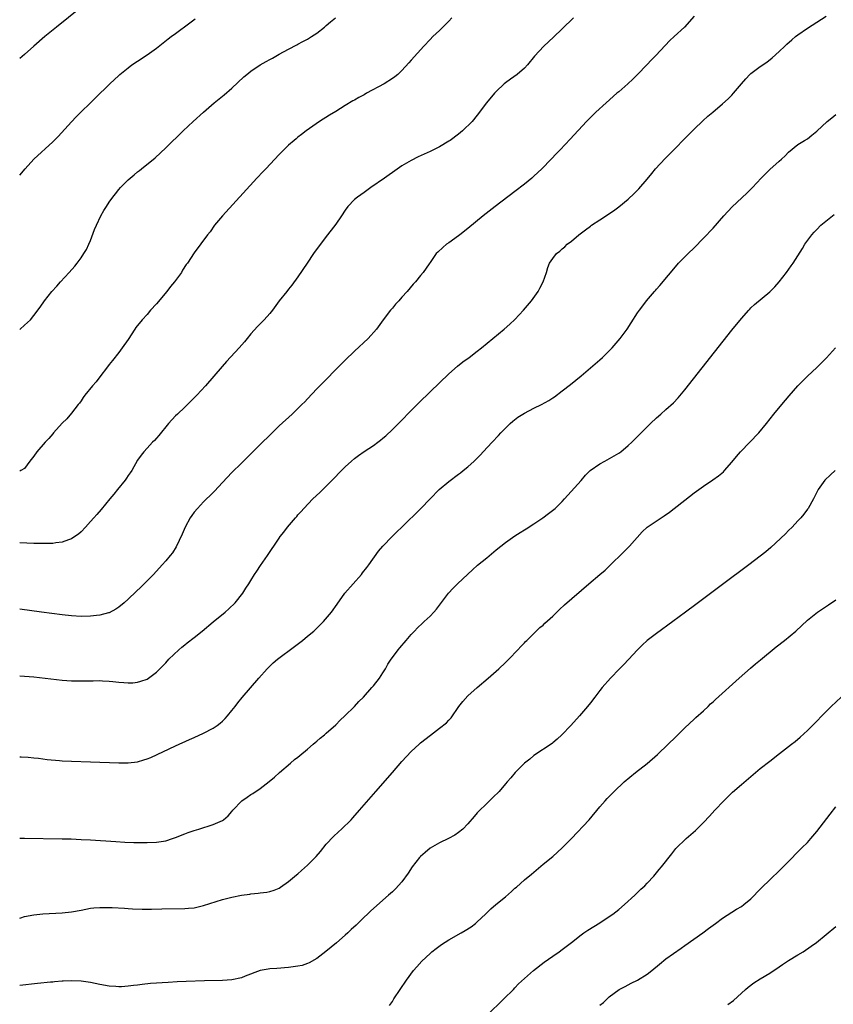
# Model space of a CAD drawing. Units: inches. Extents: x 2574000 to 2577000, y 1506000 to 1509000.
# Drawn here: x 2574000 to 2574172, y 1506802 to 1507011 of the extents above; entities that cross this region are included whole.
import ezdxf

# ---------------------------------------------------------------- set-up
doc = ezdxf.new("R2010")
doc.units = ezdxf.units.IN
doc.header["$MEASUREMENT"] = 0
doc.layers.add('LD25741506_10ft', color=110, linetype='Continuous')

msp = doc.modelspace()

# ---------------------------------------------------------------- linework, layer by layer
at = {"layer": 'LD25741506_10ft'}
for points, elevation in [([(2574012.92, 1507013.08), (2574007.82, 1507009), (2574005.35, 1507007), (2574002.99, 1507005), (2574001, 1507003.21), (2574000, 1507002.35)], 9810), ([(2574000, 1506871.53), (2574001, 1506871.46), (2574003, 1506871.27), (2574009, 1506870.59), (2574011, 1506870.44), (2574013, 1506870.42), (2574014.46, 1506870.46), (2574015, 1506870.46), (2574015.56, 1506870.44), (2574017, 1506870.48), (2574017.58, 1506870.42), (2574019, 1506870.37), (2574019.73, 1506870.27), (2574021, 1506870.16), (2574022.08, 1506870.08), (2574023, 1506869.99), (2574023.96, 1506870.04), (2574025, 1506870.13), (2574025.66, 1506870.34), (2574027, 1506870.81), (2574027.31, 1506871), (2574029, 1506872.27), (2574031, 1506874.27), (2574031.65, 1506875), (2574033.72, 1506877), (2574034.4, 1506877.6), (2574035, 1506878.07), (2574035.51, 1506878.49), (2574037, 1506879.64), (2574038.69, 1506881), (2574041, 1506882.95), (2574043.58, 1506885), (2574044.32, 1506885.68), (2574045.71, 1506887), (2574047.3, 1506889), (2574047.94, 1506890.06), (2574048.59, 1506891), (2574049, 1506891.69), (2574049.81, 1506893), (2574050.28, 1506893.72), (2574051.08, 1506894.92), (2574052.53, 1506897), (2574053.52, 1506898.48), (2574053.89, 1506899), (2574055, 1506900.65), (2574055.25, 1506901), (2574056.02, 1506901.98), (2574056.75, 1506903), (2574058.45, 1506905), (2574058.72, 1506905.28), (2574059, 1506905.62), (2574059.68, 1506906.32), (2574060.22, 1506907), (2574062.17, 1506909), (2574063.64, 1506910.36), (2574064.28, 1506911), (2574065, 1506911.67), (2574067, 1506913.73), (2574067.61, 1506914.39), (2574069, 1506915.77), (2574070.35, 1506917), (2574071, 1506917.55), (2574071.8, 1506918.2), (2574073, 1506919.04), (2574075, 1506920.36), (2574075.9, 1506921), (2574076.52, 1506921.48), (2574077, 1506921.88), (2574077.6, 1506922.4), (2574079, 1506923.75), (2574084.62, 1506929.38), (2574087, 1506931.71), (2574091, 1506935.51), (2574092.84, 1506937.16), (2574093.97, 1506938.03), (2574095.32, 1506939), (2574097, 1506940.3), (2574097.87, 1506941), (2574102.74, 1506945), (2574103.94, 1506946.06), (2574105, 1506947.06), (2574106.84, 1506949), (2574108.52, 1506951), (2574109.95, 1506953), (2574110.3, 1506953.7), (2574111, 1506955), (2574111.65, 1506957), (2574111.94, 1506958.06), (2574112.31, 1506959), (2574113, 1506960), (2574113.81, 1506961), (2574114.51, 1506961.49), (2574115, 1506962.02), (2574115.55, 1506962.45), (2574116.08, 1506963), (2574117, 1506963.67), (2574118.53, 1506965), (2574119.98, 1506966.02), (2574121, 1506966.84), (2574121.23, 1506967), (2574123, 1506968.14), (2574125.9, 1506970.1), (2574127.05, 1506970.95), (2574129, 1506972.56), (2574130.28, 1506973.72), (2574131.25, 1506974.75), (2574133, 1506976.8), (2574134, 1506978), (2574134.82, 1506979), (2574136.81, 1506981.19), (2574143, 1506987.39), (2574144.84, 1506989.16), (2574145.89, 1506990.11), (2574146.92, 1506991), (2574149, 1506992.72), (2574150.18, 1506993.82), (2574151, 1506994.61), (2574151.35, 1506995), (2574153, 1506997), (2574153.92, 1506998.08), (2574154.8, 1506999), (2574155, 1506999.19), (2574157, 1507000.68), (2574158.4, 1507001.6), (2574159.52, 1507002.48), (2574161, 1507003.84), (2574162.18, 1507005), (2574162.6, 1507005.4), (2574163.66, 1507006.34), (2574164.46, 1507007), (2574165, 1507007.41), (2574167, 1507008.81), (2574169, 1507010.07), (2574171, 1507011.37)], 9870), ([(2574143, 1507011.31), (2574140.97, 1507009), (2574138.77, 1507007), (2574137.83, 1507006.17), (2574134.84, 1507003), (2574133.92, 1507002.08), (2574132.98, 1507001), (2574131.01, 1506998.99), (2574129.99, 1506998.01), (2574128.9, 1506997), (2574127, 1506995.33), (2574126.6, 1506995), (2574124.31, 1506993), (2574122.12, 1506991), (2574121.55, 1506990.45), (2574120.14, 1506989), (2574116.72, 1506985.28), (2574114.55, 1506983), (2574113.78, 1506982.22), (2574112.64, 1506981), (2574110.69, 1506979), (2574109, 1506977.4), (2574108.55, 1506977), (2574107, 1506975.7), (2574105, 1506974.14), (2574100.78, 1506971), (2574098.25, 1506969), (2574095, 1506966.3), (2574093.32, 1506965), (2574093, 1506964.74), (2574091, 1506963.31), (2574090.47, 1506963), (2574089.68, 1506962.32), (2574088.67, 1506961.33), (2574088.27, 1506961), (2574087, 1506959.12), (2574086.81, 1506958.81), (2574085.57, 1506957), (2574085, 1506956.39), (2574083.91, 1506955), (2574083.45, 1506954.54), (2574082.15, 1506953), (2574081, 1506951.74), (2574080.35, 1506951), (2574079.7, 1506950.3), (2574079, 1506949.46), (2574078.62, 1506949), (2574077.06, 1506946.94), (2574075.66, 1506945), (2574073.86, 1506943), (2574071, 1506940.33), (2574069, 1506938.39), (2574067.62, 1506937), (2574064.34, 1506933.66), (2574063, 1506932.34), (2574061, 1506930.24), (2574060.42, 1506929.58), (2574059.84, 1506929), (2574059, 1506928.18), (2574057.74, 1506927), (2574055, 1506924.48), (2574053.24, 1506922.76), (2574051, 1506920.51), (2574047, 1506916.61), (2574045, 1506914.61), (2574043, 1506912.5), (2574041.33, 1506910.67), (2574040.34, 1506909.66), (2574039.63, 1506909), (2574039, 1506908.37), (2574037.7, 1506907), (2574037, 1506906.19), (2574036.5, 1506905.5), (2574036.16, 1506905), (2574035.06, 1506903), (2574034.46, 1506901.54), (2574033.19, 1506898.81), (2574032.4, 1506897.6), (2574031.92, 1506897), (2574031, 1506895.91), (2574030.2, 1506895), (2574028.34, 1506893), (2574026.39, 1506891), (2574025.69, 1506890.31), (2574024.66, 1506889.34), (2574023, 1506887.78), (2574022.13, 1506887), (2574021, 1506886.05), (2574020.4, 1506885.6), (2574019, 1506884.87), (2574018.84, 1506884.84), (2574017, 1506884.33), (2574016.27, 1506884.28), (2574015, 1506884.12), (2574013, 1506884.1), (2574011, 1506884.24), (2574009, 1506884.46), (2574004.64, 1506885), (2574000, 1506885.65)], 9860), ([(2574117.43, 1507011), (2574115, 1507008.64), (2574113.14, 1507006.86), (2574111.1, 1507005), (2574109.15, 1507002.85), (2574107.67, 1507001), (2574107, 1507000.34), (2574105.48, 1506999), (2574104.03, 1506997.97), (2574103, 1506997.22), (2574102.74, 1506997), (2574101, 1506995.36), (2574100.63, 1506995), (2574098.97, 1506993), (2574097, 1506990.38), (2574095.93, 1506989), (2574093.91, 1506987), (2574093, 1506986.29), (2574091.23, 1506985), (2574091, 1506984.85), (2574089, 1506983.66), (2574087, 1506982.65), (2574084.49, 1506981.51), (2574083, 1506980.77), (2574081, 1506979.58), (2574079, 1506978.18), (2574078.33, 1506977.67), (2574077.33, 1506977), (2574074.46, 1506975), (2574073.62, 1506974.38), (2574073, 1506973.99), (2574071.61, 1506973), (2574071, 1506972.5), (2574069.58, 1506971), (2574069, 1506970.19), (2574068.23, 1506969), (2574067, 1506967.24), (2574066.05, 1506965.95), (2574065, 1506964.62), (2574062.32, 1506961), (2574060.91, 1506959), (2574059, 1506956.09), (2574057.69, 1506954.31), (2574057, 1506953.45), (2574056.6, 1506953), (2574055.04, 1506951), (2574053.58, 1506949), (2574053, 1506948.3), (2574051.86, 1506947), (2574050.42, 1506945.58), (2574049, 1506943.97), (2574048.19, 1506943), (2574047.67, 1506942.33), (2574046.51, 1506941), (2574043.84, 1506938.16), (2574042.9, 1506937.1), (2574041.13, 1506935), (2574039.41, 1506933), (2574037.53, 1506931), (2574036.28, 1506929.72), (2574035, 1506928.47), (2574033.43, 1506927), (2574033, 1506926.58), (2574031.52, 1506925), (2574029.52, 1506922.47), (2574029, 1506921.85), (2574028.6, 1506921.4), (2574028.19, 1506921), (2574027, 1506919.78), (2574026.29, 1506919), (2574025.72, 1506918.28), (2574025, 1506917.24), (2574023.74, 1506915), (2574023.44, 1506914.56), (2574023, 1506913.94), (2574022.62, 1506913.38), (2574022.34, 1506913), (2574020.72, 1506911), (2574019.98, 1506910.02), (2574019.11, 1506909), (2574017.26, 1506906.74), (2574016.33, 1506905.67), (2574015.71, 1506905), (2574015, 1506904.18), (2574013.95, 1506903), (2574013, 1506902.05), (2574012.46, 1506901.54), (2574011.71, 1506901), (2574011, 1506900.55), (2574010.35, 1506900.35), (2574009, 1506899.8), (2574007.67, 1506899.67), (2574007, 1506899.54), (2574005.55, 1506899.55), (2574005, 1506899.52), (2574003, 1506899.57), (2574000, 1506899.67)], 9850), ([(2574091.62, 1507011), (2574091, 1507010.31), (2574089, 1507008.3), (2574087.61, 1507007), (2574087, 1507006.39), (2574085.66, 1507005), (2574083, 1507002.02), (2574082.53, 1507001.47), (2574081, 1506999.83), (2574080.15, 1506999), (2574079.54, 1506998.46), (2574079, 1506998.1), (2574077.26, 1506997), (2574073.55, 1506995), (2574073, 1506994.68), (2574071.91, 1506994.09), (2574071, 1506993.56), (2574070.64, 1506993.36), (2574069, 1506992.39), (2574067, 1506991.16), (2574065.67, 1506990.33), (2574063.57, 1506989), (2574060.7, 1506987), (2574059.76, 1506986.24), (2574059, 1506985.67), (2574058.64, 1506985.36), (2574058.17, 1506985), (2574057, 1506984), (2574055.97, 1506983), (2574055, 1506982.03), (2574052.15, 1506979), (2574051.6, 1506978.4), (2574050.27, 1506977), (2574042.99, 1506969), (2574041.32, 1506967), (2574040.35, 1506965.65), (2574039.83, 1506965), (2574037, 1506961.2), (2574035.55, 1506959), (2574035.32, 1506958.68), (2574034.54, 1506957.46), (2574034.27, 1506957), (2574032.84, 1506955), (2574031.99, 1506954.01), (2574031.22, 1506953), (2574029, 1506950.37), (2574027.75, 1506949), (2574027, 1506948.13), (2574025.94, 1506947), (2574024.65, 1506945.35), (2574024.4, 1506945), (2574023, 1506942.79), (2574021.74, 1506941), (2574021, 1506940.01), (2574019.65, 1506938.35), (2574019, 1506937.53), (2574018.61, 1506937), (2574017, 1506934.91), (2574016.18, 1506933.82), (2574015.42, 1506933), (2574013.8, 1506931), (2574013.49, 1506930.51), (2574013, 1506929.82), (2574012.68, 1506929.32), (2574012.41, 1506929), (2574011, 1506927.16), (2574009.99, 1506926.01), (2574009, 1506925.07), (2574007.19, 1506923), (2574007, 1506922.8), (2574006.2, 1506921.8), (2574005.41, 1506921), (2574003.65, 1506919), (2574003, 1506918.07), (2574002.16, 1506917), (2574001, 1506915.44), (2574000.26, 1506915), (2574000, 1506914.9)], 9840), ([(2574000, 1506944.91), (2574000.12, 1506945), (2574001, 1506945.81), (2574001.63, 1506946.37), (2574002.26, 1506947), (2574003, 1506947.88), (2574004.35, 1506949.65), (2574005.26, 1506951), (2574006.84, 1506953), (2574007.89, 1506954.11), (2574008.66, 1506955), (2574010.48, 1506957), (2574011.66, 1506958.34), (2574012.2, 1506959), (2574013, 1506960.08), (2574013.63, 1506961), (2574014.13, 1506961.87), (2574014.69, 1506963), (2574015, 1506963.76), (2574015.89, 1506966.11), (2574016.25, 1506967), (2574017.21, 1506969), (2574017.86, 1506970.14), (2574018.4, 1506971), (2574019, 1506971.88), (2574019.77, 1506973), (2574020.3, 1506973.7), (2574021, 1506974.57), (2574021.38, 1506975), (2574023, 1506976.65), (2574023.41, 1506977), (2574024.29, 1506977.71), (2574025, 1506978.35), (2574025.38, 1506978.62), (2574025.83, 1506979), (2574028.69, 1506981.31), (2574031, 1506983.46), (2574034.66, 1506987), (2574036.77, 1506989), (2574038.94, 1506991), (2574041.25, 1506993), (2574043.32, 1506994.68), (2574045, 1506996.09), (2574047.55, 1506998.45), (2574048.16, 1506999), (2574049, 1506999.66), (2574051, 1507001), (2574052.28, 1507001.72), (2574053, 1507002.14), (2574053.56, 1507002.44), (2574055, 1507003.27), (2574057, 1507004.36), (2574058.74, 1507005.26), (2574059, 1507005.42), (2574060.06, 1507005.94), (2574061, 1507006.48), (2574061.85, 1507007), (2574063, 1507007.76), (2574064.6, 1507009), (2574065, 1507009.33), (2574065.88, 1507010.12), (2574066.96, 1507011)], 9830), ([(2574000, 1506977.65), (2574001.14, 1506979), (2574002.97, 1506981.03), (2574007, 1506984.71), (2574007.3, 1506985), (2574008.14, 1506985.86), (2574011, 1506988.96), (2574012, 1506990), (2574016.03, 1506993.97), (2574019.12, 1506997), (2574021, 1506998.77), (2574021.26, 1506999), (2574023, 1507000.42), (2574023.79, 1507001), (2574025, 1507001.82), (2574027, 1507003.15), (2574029, 1507004.55), (2574031.5, 1507006.5), (2574032.11, 1507007), (2574033, 1507007.68), (2574036.09, 1507009.91), (2574037.22, 1507010.78)], 9820), ([(2574000, 1506854.36), (2574000.32, 1506854.32), (2574001.77, 1506854.23), (2574003, 1506854.09), (2574003.99, 1506854.01), (2574005.79, 1506853.79), (2574008.44, 1506853.56), (2574009, 1506853.5), (2574011, 1506853.39), (2574015, 1506853.3), (2574021, 1506853.06), (2574023, 1506853.06), (2574025, 1506853.29), (2574026.34, 1506853.66), (2574027, 1506853.88), (2574027.79, 1506854.21), (2574033, 1506856.63), (2574036.01, 1506857.99), (2574037, 1506858.42), (2574039, 1506859.33), (2574041, 1506860.38), (2574041.89, 1506861), (2574042.52, 1506861.48), (2574043, 1506861.89), (2574043.55, 1506862.45), (2574044.04, 1506863), (2574045, 1506864.16), (2574045.66, 1506865), (2574046.23, 1506865.77), (2574047.13, 1506866.87), (2574050.68, 1506871), (2574052.46, 1506873), (2574052.73, 1506873.27), (2574053.76, 1506874.24), (2574054.63, 1506875), (2574058.28, 1506877.72), (2574059.93, 1506879), (2574061, 1506879.89), (2574062.33, 1506881), (2574064.44, 1506883), (2574066.12, 1506885), (2574067.29, 1506886.71), (2574068.94, 1506889), (2574070.67, 1506891), (2574072.44, 1506893), (2574072.69, 1506893.31), (2574073.57, 1506894.43), (2574074, 1506895), (2574076.09, 1506897.91), (2574077.02, 1506898.98), (2574078.97, 1506901), (2574079.98, 1506902.02), (2574081, 1506902.98), (2574085.05, 1506906.95), (2574087, 1506909), (2574088.94, 1506911), (2574091, 1506912.72), (2574093, 1506914.22), (2574093.45, 1506914.55), (2574094.04, 1506915), (2574095, 1506915.8), (2574096.32, 1506917), (2574096.67, 1506917.33), (2574097.67, 1506918.33), (2574098.25, 1506919), (2574100.13, 1506921), (2574101.54, 1506922.46), (2574102.03, 1506923), (2574103, 1506924), (2574104.01, 1506925), (2574104.52, 1506925.48), (2574105.64, 1506926.36), (2574106.65, 1506927), (2574107, 1506927.21), (2574109, 1506928.22), (2574110.63, 1506929), (2574112.17, 1506929.83), (2574113, 1506930.42), (2574113.36, 1506930.64), (2574115, 1506931.88), (2574116.75, 1506933.25), (2574119, 1506935.08), (2574121, 1506936.77), (2574123, 1506938.49), (2574123.55, 1506939), (2574125, 1506940.38), (2574125.59, 1506941), (2574127.33, 1506943), (2574128.79, 1506945), (2574129.65, 1506946.35), (2574131, 1506948.44), (2574131.39, 1506949), (2574132.1, 1506949.9), (2574132.9, 1506951), (2574134.6, 1506953), (2574134.8, 1506953.2), (2574135, 1506953.46), (2574135.74, 1506954.26), (2574139.35, 1506958.65), (2574139.68, 1506959), (2574141.71, 1506961), (2574143, 1506962.2), (2574145, 1506964.26), (2574147, 1506966.41), (2574149.28, 1506969), (2574151.07, 1506970.93), (2574154.16, 1506973.84), (2574155.33, 1506975), (2574157.19, 1506977), (2574159, 1506978.83), (2574161, 1506980.6), (2574161.49, 1506981), (2574162.27, 1506981.73), (2574163, 1506982.48), (2574165, 1506984.1), (2574166.37, 1506985), (2574167, 1506985.35), (2574167.92, 1506986.08), (2574169, 1506986.98), (2574171.19, 1506989), (2574172.18, 1506989.82), (2574173, 1506990.48)], 9880), ([(2574000, 1506837.08), (2574001, 1506837.09), (2574009, 1506836.96), (2574010.91, 1506836.91), (2574013, 1506836.83), (2574015, 1506836.72), (2574020.37, 1506836.37), (2574022.26, 1506836.26), (2574024.19, 1506836.19), (2574026.15, 1506836.15), (2574027, 1506836.15), (2574029, 1506836.23), (2574031, 1506836.55), (2574032.43, 1506837), (2574033, 1506837.21), (2574035, 1506838.03), (2574035.71, 1506838.29), (2574037, 1506838.73), (2574037.99, 1506839), (2574041, 1506839.98), (2574043, 1506840.86), (2574043.21, 1506841), (2574044.18, 1506841.82), (2574045, 1506842.74), (2574045.2, 1506843), (2574047.07, 1506845), (2574048.22, 1506845.78), (2574049, 1506846.36), (2574049.42, 1506846.58), (2574051, 1506847.63), (2574052.92, 1506849.08), (2574054, 1506850), (2574055.06, 1506851), (2574057.41, 1506853), (2574058.27, 1506853.73), (2574059, 1506854.27), (2574059.38, 1506854.62), (2574061, 1506855.93), (2574062.24, 1506857), (2574062.64, 1506857.36), (2574063, 1506857.62), (2574063.71, 1506858.29), (2574064.59, 1506859), (2574065, 1506859.34), (2574067, 1506861.13), (2574067.91, 1506862.09), (2574068.94, 1506863), (2574070.95, 1506865), (2574071.91, 1506866.09), (2574072.86, 1506867), (2574074.66, 1506869), (2574075, 1506869.38), (2574076.3, 1506871), (2574077, 1506872.1), (2574077.53, 1506873), (2574078.06, 1506873.94), (2574078.73, 1506875), (2574079, 1506875.38), (2574080.25, 1506877), (2574080.6, 1506877.4), (2574081.91, 1506879), (2574083, 1506880.26), (2574083.68, 1506881), (2574084.33, 1506881.67), (2574085.36, 1506882.64), (2574085.76, 1506883), (2574087, 1506884.15), (2574087.81, 1506885), (2574088.36, 1506885.64), (2574089, 1506886.46), (2574090.91, 1506889), (2574091.92, 1506890.08), (2574092.82, 1506891), (2574095, 1506893.07), (2574096, 1506894), (2574097.07, 1506894.93), (2574099, 1506896.54), (2574101, 1506898.18), (2574103, 1506899.77), (2574105, 1506901.16), (2574106.11, 1506901.89), (2574107, 1506902.42), (2574107.34, 1506902.66), (2574109, 1506903.72), (2574110.9, 1506905), (2574112.11, 1506905.89), (2574113.24, 1506906.76), (2574113.51, 1506907), (2574115, 1506908.46), (2574115.49, 1506909), (2574116.23, 1506909.77), (2574119, 1506912.9), (2574119.97, 1506914.03), (2574120.95, 1506915), (2574123, 1506916.46), (2574124.04, 1506917), (2574127, 1506918.71), (2574127.45, 1506919), (2574129, 1506920.3), (2574129.77, 1506921), (2574130.37, 1506921.63), (2574131, 1506922.22), (2574133.75, 1506925), (2574135, 1506926.19), (2574135.9, 1506927), (2574137, 1506927.94), (2574138.61, 1506929.39), (2574139.58, 1506930.42), (2574141, 1506932.1), (2574151, 1506944.74), (2574153, 1506947.22), (2574154.55, 1506949), (2574154.76, 1506949.24), (2574155, 1506949.48), (2574155.78, 1506950.22), (2574159, 1506952.87), (2574160.06, 1506953.94), (2574161, 1506955), (2574162.58, 1506957), (2574163.55, 1506958.44), (2574163.96, 1506959), (2574165.92, 1506962.08), (2574166.48, 1506963), (2574167.94, 1506965), (2574168.44, 1506965.56), (2574169, 1506966.14), (2574169.87, 1506967), (2574172.28, 1506969), (2574172.69, 1506969.31)], 9890), ([(2574000, 1506820.16), (2574000.22, 1506820.22), (2574001, 1506820.45), (2574003, 1506820.86), (2574004.94, 1506821.06), (2574009, 1506821.25), (2574011, 1506821.45), (2574013, 1506821.81), (2574015, 1506822.21), (2574015.7, 1506822.3), (2574017, 1506822.42), (2574019, 1506822.41), (2574019.64, 1506822.36), (2574022.24, 1506822.24), (2574023, 1506822.16), (2574023.91, 1506822.09), (2574025.97, 1506822.03), (2574027.96, 1506822.04), (2574030.1, 1506822.1), (2574035, 1506822.19), (2574035.76, 1506822.24), (2574037, 1506822.35), (2574039, 1506822.78), (2574043, 1506824.07), (2574045, 1506824.59), (2574047, 1506825), (2574048.76, 1506825.24), (2574049, 1506825.29), (2574050.58, 1506825.42), (2574051, 1506825.49), (2574052.36, 1506825.64), (2574053, 1506825.78), (2574053.94, 1506826.06), (2574055, 1506826.51), (2574055.31, 1506826.69), (2574057, 1506827.88), (2574058.68, 1506829.32), (2574059, 1506829.55), (2574059.75, 1506830.25), (2574061, 1506831.33), (2574062.83, 1506833.17), (2574063.74, 1506834.26), (2574065, 1506835.79), (2574066.54, 1506837.46), (2574067.58, 1506838.42), (2574068.23, 1506839), (2574070.28, 1506841), (2574070.62, 1506841.38), (2574072.07, 1506843), (2574075.51, 1506847), (2574079, 1506851.03), (2574081, 1506853.31), (2574083, 1506855.44), (2574084.66, 1506857), (2574085, 1506857.28), (2574087.07, 1506858.93), (2574089, 1506860.39), (2574090.46, 1506861.54), (2574091, 1506862.13), (2574091.44, 1506862.56), (2574093.13, 1506865), (2574093.94, 1506866.06), (2574095, 1506867.26), (2574097, 1506869.05), (2574099.29, 1506871), (2574101, 1506872.51), (2574101.56, 1506873), (2574103, 1506874.33), (2574103.33, 1506874.67), (2574103.7, 1506875), (2574105.64, 1506877), (2574106.27, 1506877.73), (2574107, 1506878.5), (2574107.23, 1506878.77), (2574107.49, 1506879), (2574110.28, 1506881.72), (2574111, 1506882.27), (2574111.35, 1506882.65), (2574113, 1506884.17), (2574114.42, 1506885.58), (2574115.48, 1506886.52), (2574120.63, 1506891), (2574122.99, 1506893), (2574124.09, 1506893.9), (2574125, 1506894.75), (2574128.16, 1506897.84), (2574129.25, 1506899), (2574131.96, 1506902.04), (2574133, 1506902.98), (2574136, 1506905), (2574136.61, 1506905.39), (2574137.78, 1506906.21), (2574138.76, 1506907), (2574141, 1506908.76), (2574143, 1506910.27), (2574145, 1506911.71), (2574146.97, 1506913.03), (2574148.14, 1506913.86), (2574149.23, 1506914.77), (2574149.44, 1506915), (2574151, 1506916.8), (2574151.98, 1506918.02), (2574152.8, 1506919), (2574156.67, 1506923), (2574158.32, 1506925), (2574159.89, 1506927), (2574161.54, 1506929), (2574163.13, 1506930.87), (2574165, 1506933), (2574166.99, 1506935), (2574169, 1506936.85), (2574170.08, 1506937.92), (2574171.07, 1506938.93), (2574172.98, 1506941.02)], 9900), ([(2574172.9, 1506915), (2574171.88, 1506914.13), (2574170.68, 1506913), (2574169.27, 1506911), (2574168.28, 1506909), (2574167.13, 1506907), (2574167, 1506906.82), (2574166.23, 1506905.77), (2574165.57, 1506905), (2574165, 1506904.36), (2574163.74, 1506903), (2574163, 1506902.28), (2574162.37, 1506901.63), (2574159.27, 1506898.73), (2574158.2, 1506897.8), (2574157, 1506896.85), (2574154.57, 1506895), (2574149, 1506890.83), (2574143.35, 1506886.65), (2574141.16, 1506885), (2574138.47, 1506883), (2574135, 1506880.5), (2574133, 1506878.96), (2574131.98, 1506878.02), (2574131, 1506877.02), (2574129.06, 1506874.94), (2574128.09, 1506873.91), (2574127.19, 1506873), (2574125.27, 1506871), (2574123.49, 1506869), (2574123, 1506868.37), (2574121.9, 1506867), (2574121, 1506865.78), (2574120.38, 1506865), (2574118.65, 1506863), (2574116.82, 1506861), (2574114.96, 1506859), (2574113.95, 1506858.05), (2574113, 1506857.29), (2574112.85, 1506857.15), (2574109, 1506854.59), (2574108.15, 1506853.85), (2574107.01, 1506853), (2574105.04, 1506851), (2574104.15, 1506849.85), (2574103.35, 1506849), (2574103, 1506848.58), (2574101.63, 1506847), (2574100.33, 1506845.67), (2574099, 1506844.42), (2574097.27, 1506842.73), (2574097, 1506842.42), (2574096.32, 1506841.68), (2574095, 1506840.13), (2574093.94, 1506839), (2574093, 1506838.27), (2574092.27, 1506837.73), (2574090.93, 1506837), (2574089, 1506836.12), (2574087.04, 1506834.96), (2574085.93, 1506834.07), (2574085, 1506833.21), (2574084.79, 1506833), (2574083.22, 1506831), (2574082.33, 1506829.67), (2574081, 1506827.86), (2574079.66, 1506826.34), (2574079, 1506825.71), (2574078.22, 1506825), (2574077, 1506823.96), (2574074.37, 1506821.63), (2574073.74, 1506821), (2574073, 1506820.31), (2574071.33, 1506818.67), (2574070.28, 1506817.72), (2574069.55, 1506817), (2574069, 1506816.5), (2574067.13, 1506814.87), (2574066.04, 1506813.96), (2574064.93, 1506813.07), (2574063, 1506811.58), (2574061.37, 1506810.63), (2574061, 1506810.49), (2574059.88, 1506810.12), (2574059, 1506809.92), (2574057, 1506809.66), (2574054.52, 1506809.48), (2574053, 1506809.35), (2574052.69, 1506809.31), (2574051, 1506809), (2574047.8, 1506807.8), (2574047, 1506807.47), (2574045, 1506807.07), (2574043, 1506806.94), (2574039.15, 1506806.85), (2574035.28, 1506806.72), (2574033.37, 1506806.63), (2574031.48, 1506806.52), (2574027.76, 1506806.24), (2574025.93, 1506806.07), (2574025, 1506805.95), (2574024.13, 1506805.87), (2574023, 1506805.7), (2574021.58, 1506805.58), (2574021, 1506805.57), (2574020.36, 1506805.64), (2574019, 1506805.72), (2574017, 1506806.08), (2574015, 1506806.46), (2574014.54, 1506806.54), (2574013, 1506806.74), (2574011, 1506806.84), (2574009.25, 1506806.75), (2574009, 1506806.76), (2574007.4, 1506806.6), (2574007, 1506806.59), (2574006.56, 1506806.56), (2574003.76, 1506806.24), (2574000, 1506805.86)], 9910), ([(2574078.42, 1506801.58), (2574079, 1506802.45), (2574079.34, 1506803), (2574080.65, 1506805), (2574082.03, 1506807), (2574083.5, 1506809), (2574084.17, 1506809.83), (2574085.23, 1506811), (2574087, 1506812.65), (2574087.4, 1506813), (2574088.29, 1506813.71), (2574089.45, 1506814.55), (2574091, 1506815.52), (2574093.59, 1506817), (2574094.47, 1506817.53), (2574095.68, 1506818.32), (2574096.64, 1506819), (2574097, 1506819.33), (2574098.75, 1506821), (2574098.87, 1506821.13), (2574099.87, 1506822.13), (2574100.91, 1506823), (2574103, 1506824.67), (2574104.25, 1506825.75), (2574105, 1506826.45), (2574105.3, 1506826.7), (2574107, 1506828.22), (2574108.52, 1506829.48), (2574109, 1506829.91), (2574111, 1506831.54), (2574113, 1506833.21), (2574115, 1506835.01), (2574117, 1506837.01), (2574120.73, 1506841), (2574123, 1506843.75), (2574124.09, 1506845), (2574124.53, 1506845.47), (2574126.04, 1506847), (2574128.16, 1506849), (2574130.57, 1506851), (2574133, 1506852.91), (2574135.21, 1506854.79), (2574137.48, 1506857), (2574139, 1506858.52), (2574139.53, 1506859), (2574141, 1506860.44), (2574143, 1506862.29), (2574143.35, 1506862.65), (2574145, 1506864.1), (2574145.93, 1506865), (2574146.46, 1506865.54), (2574147, 1506865.99), (2574147.5, 1506866.5), (2574152.53, 1506871), (2574154.9, 1506873.09), (2574155.98, 1506874.02), (2574157.08, 1506874.92), (2574160.38, 1506877.62), (2574162.12, 1506879), (2574164.51, 1506881), (2574167, 1506883.32), (2574169.1, 1506885), (2574171.45, 1506886.55), (2574173, 1506887.6)], 9920), ([(2574099, 1506799.47), (2574102.64, 1506803), (2574104.67, 1506805), (2574105, 1506805.33), (2574105.78, 1506806.22), (2574107, 1506807.31), (2574108.94, 1506809), (2574111.22, 1506810.78), (2574113, 1506812.06), (2574114.35, 1506813), (2574115, 1506813.47), (2574115.88, 1506814.12), (2574117, 1506814.98), (2574119, 1506816.56), (2574119.61, 1506817), (2574120.44, 1506817.56), (2574123, 1506819.13), (2574125, 1506820.47), (2574125.72, 1506821), (2574127, 1506821.98), (2574128.23, 1506823), (2574130.43, 1506825), (2574130.7, 1506825.3), (2574131, 1506825.59), (2574131.7, 1506826.3), (2574132.53, 1506827), (2574133, 1506827.54), (2574134.41, 1506829), (2574135, 1506829.7), (2574135.56, 1506830.44), (2574136.08, 1506831), (2574138.22, 1506833.78), (2574139.13, 1506834.87), (2574141.3, 1506837), (2574143.26, 1506838.74), (2574145, 1506840.43), (2574146.27, 1506841.73), (2574147.39, 1506843), (2574149.26, 1506845), (2574151.15, 1506846.85), (2574153, 1506848.45), (2574157, 1506851.82), (2574159, 1506853.41), (2574161.07, 1506855), (2574163.62, 1506857), (2574164.39, 1506857.61), (2574165.47, 1506858.53), (2574167, 1506859.94), (2574169, 1506861.91), (2574170.06, 1506863), (2574171, 1506863.92), (2574172.06, 1506865), (2574174.12, 1506867)], 9930), ([(2574123, 1506801.65), (2574123.74, 1506802.26), (2574124.51, 1506803), (2574125, 1506803.43), (2574127.07, 1506805), (2574128.33, 1506805.67), (2574129, 1506805.98), (2574129.66, 1506806.34), (2574131, 1506806.97), (2574133, 1506808.24), (2574134, 1506809), (2574135.61, 1506810.39), (2574137, 1506811.5), (2574140.2, 1506813.8), (2574141, 1506814.31), (2574144.8, 1506817), (2574146.05, 1506817.95), (2574147.51, 1506819), (2574149, 1506820.11), (2574151.98, 1506822.02), (2574153, 1506822.62), (2574153.53, 1506823), (2574155, 1506824.21), (2574155.77, 1506825), (2574156.36, 1506825.64), (2574157, 1506826.25), (2574157.36, 1506826.64), (2574159, 1506828.23), (2574159.84, 1506829), (2574160.41, 1506829.59), (2574161.88, 1506831), (2574163, 1506832.17), (2574163.84, 1506833), (2574164.39, 1506833.61), (2574165, 1506834.18), (2574165.4, 1506834.6), (2574165.82, 1506835), (2574167, 1506836.2), (2574167.72, 1506837), (2574169, 1506838.49), (2574171.82, 1506842.18), (2574173, 1506843.7)], 9940), ([(2574150.16, 1506801.84), (2574151.3, 1506802.7), (2574153.89, 1506805), (2574154.47, 1506805.53), (2574155.61, 1506806.39), (2574157, 1506807.28), (2574159, 1506808.5), (2574161, 1506809.82), (2574161.69, 1506810.31), (2574163, 1506811.16), (2574165, 1506812.37), (2574166.09, 1506813), (2574167.78, 1506814.22), (2574168.91, 1506815), (2574171, 1506816.67), (2574173, 1506818.35)], 9950)]:
    msp.add_lwpolyline(points, dxfattribs=dict(at, elevation=elevation))

doc.saveas('drawing.dxf')
